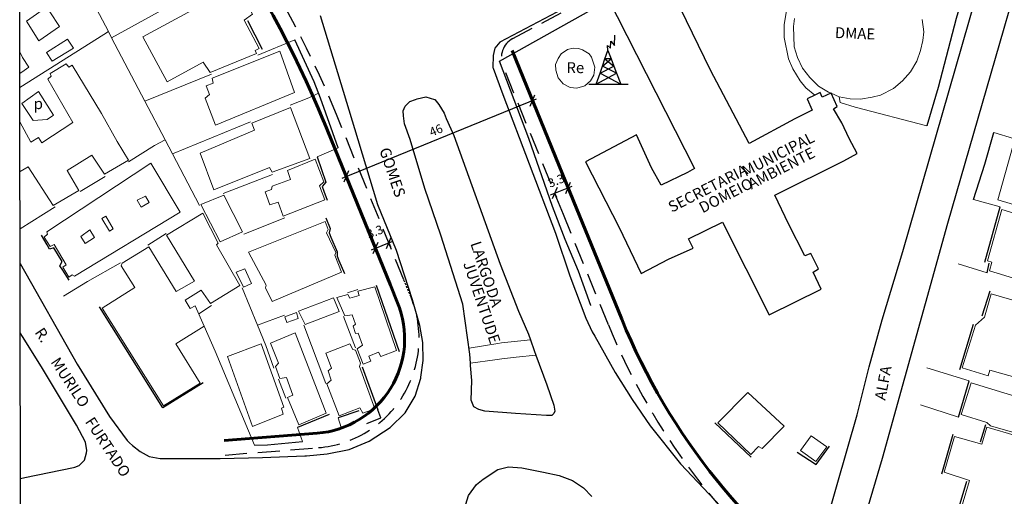
# Model space of a CAD drawing. Extents: x 183118 to 185559, y 1674142 to 1677090.
# Drawn here: x 183120 to 183345, y 1675642 to 1675751 of the extents above; entities that cross this region are included whole.
import ezdxf

# ---------------------------------------------------------------- set-up
doc = ezdxf.new("R2010")
doc.units = 0
doc.header["$LTSCALE"] = 10
doc.header["$MEASUREMENT"] = 0
doc.header["$PDMODE"] = 2
doc.header["$PDSIZE"] = 4
doc.linetypes.add('DASHED', pattern=[0.75, 0.5, -0.25])
doc.layers.get('0').update_dxf_attribs({"linetype": 'CONTINUOUS'})
doc.layers.get('Defpoints').update_dxf_attribs({"linetype": 'CONTINUOUS'})
for name, color, linetype, lineweight in [('Cotas_Coordenadas', 7, 'CONTINUOUS', 20), ('Linhas de Cota', 7, 'CONTINUOUS', 5), ('Traçado_Viário', 7, 'CONTINUOUS', 60), ('V-EDIFICACAO', 2, 'CONTINUOUS', 5), ('V-LOTE', 1, 'CONTINUOUS', 9)]:
    doc.layers.add(name, color=color, linetype=linetype, lineweight=lineweight)
for name, color, linetype in [('MEIO-FIO_PROJ', 1, 'DASHED'), ('V-CANTEIRO', 6, 'CONTINUOUS'), ('V-EDIFICACAO_IDENTIFICADA', 6, 'CONTINUOUS'), ('V-NOME_DOS_LOGRADOUROS', 7, 'CONTINUOUS'), ('V-QUADRA', 2, 'CONTINUOUS'), ('V-TESTADA', 6, 'CONTINUOUS'), ('V-TORRE_ALTA_TENSAO', 7, 'CONTINUOUS')]:
    doc.layers.add(name, color=color, linetype=linetype)
doc.layers.add('X-LIMITE_5000', color=3, linetype='CONTINUOUS', plot=False)
doc.styles.get("Standard").update_dxf_attribs({"font": 'ARIAL.TTF'})
doc.dimstyles.get("Standard").update_dxf_attribs({"dimtxt": 1.5, "dimasz": 1.5, "dimexe": 0.18, "dimexo": 0.0625, "dimgap": 0.09, "dimtad": 0, "dimzin": 0, "dimdsep": 46, "dimtxsty": 'Standard', "dimblk": 'OBLIQUE', "dimcen": 0, "dimse1": 1, "dimse2": 1, "dimsd1": 1, "dimsd2": 1, "dimadec": 0, "dimazin": 0, "dimtfac": 1, "dimtofl": 0, "dimtmove": 0, "dimatfit": 3, "dimfxl": 0, "dimtolj": 1, "dimtzin": 0, "dimarcsym": 0})

# ---------------------------------------------------------------- blocks, each defined once
blk = doc.blocks.new('304')
at = {"color": 0, "linetype": 'ByBlock', "lineweight": -2}
for p, q in [((2.86, 5.43), (2.99, 7.82)), ((1.36, 4.33), (1.3, 5.43)), ((1.3, 5.43), (2.01, 4.81)), ((2.01, 4.81), (2.02, 6.4)), ((2.02, 6.4), (2.86, 5.43)), ((0.13, 0.75), (0.69, 2.4)), ((0.13, 0.75), (2.11, 2.39)), ((0.69, 2.4), (1.36, 4.33)), ((2.11, 2.39), (0.69, 2.4)), ((0.69, 2.4), (2.75, 0.75)), ((1.36, 4.33), (2.11, 2.39)), ((2.11, 2.39), (2.75, 0.75)), ((-0.41, -0.85), (0.13, 0.75)), ((-0.37, -0.87), (2.76, 0.72)), ((3.38, -0.88), (0.13, 0.75)), ((2.75, 0.75), (2.76, 0.72)), ((2.76, 0.72), (3.38, -0.88)), ((-1.28, -3.38), (-0.41, -0.85)), ((-1.28, -3.38), (3.38, -0.88)), ((-0.41, -0.85), (-0.37, -0.87)), ((-0.37, -0.87), (4.35, -3.38)), ((3.38, -0.88), (4.35, -3.38)), ((-2.99, -3.38), (-1.28, -3.38)), ((-1.28, -3.38), (4.35, -3.38)), ((4.35, -3.38), (6, -3.38))]:
    blk.add_line(p, q, dxfattribs=at)
blk = doc.blocks.new('_Oblique')
at = {"layer": 'Linhas de Cota', "color": 0, "linetype": 'Continuous', "lineweight": -2}
blk.add_line((-0.5, -0.5), (0.5, 0.5), dxfattribs=at)
blk = doc.blocks.new('*D43')
at = {"layer": 'Cotas_Coordenadas', "color": 0, "lineweight": -2}
for p, q in [((183200.74, 1675698.61), (183205.64, 1675700.61)), ((183204.56, 1675700.62), (183205.1, 1675699.31)), ((183201.5, 1675699.38), (183202.04, 1675698.06))]:
    blk.add_line(p, q, dxfattribs=at)
at = {"layer": 'Defpoints', "color": 0}
for p in [(183201.48, 1675699.44), (183204.54, 1675700.68), (183204.72, 1675700.23)]:
    blk.add_point(p, dxfattribs=at)
at = {"layer": 'Cotas_Coordenadas', "color": 0, "lineweight": -2, "xscale": 2, "yscale": 2, "zscale": 2}
for p, rotation in [((183201.66, 1675698.99), 202.183106520727), ((183204.72, 1675700.23), 22.18310652072696)]:
    blk.add_blockref('_Oblique', p, dxfattribs=dict(at, rotation=rotation))
at = {"layer": 'Cotas_Coordenadas', "color": 0, "insert": (183201.54, 1675702.74), "char_height": 2, "attachment_point": 5, "rotation": 22.1831}
blk.add_mtext('\\A1;3.3', dxfattribs=at)
blk = doc.blocks.new('*D44')
at = {"layer": 'Cotas_Coordenadas', "color": 0, "lineweight": -2}
for p, q in [((183241.72, 1675711.18), (183246.63, 1675713.18)), ((183245.66, 1675712.91), (183246.08, 1675711.88)), ((183242.61, 1675711.66), (183243.03, 1675710.63))]:
    blk.add_line(p, q, dxfattribs=at)
at = {"layer": 'Defpoints', "color": 0}
for p in [(183245.64, 1675712.96), (183242.58, 1675711.72), (183245.71, 1675712.8)]:
    blk.add_point(p, dxfattribs=at)
at = {"layer": 'Cotas_Coordenadas', "color": 0, "lineweight": -2, "xscale": 2, "yscale": 2, "zscale": 2}
for p, rotation in [((183245.71, 1675712.8), 22.18310651457595), ((183242.65, 1675711.56), 202.1831065145759)]:
    blk.add_blockref('_Oblique', p, dxfattribs=dict(at, rotation=rotation))
at = {"layer": 'Cotas_Coordenadas', "color": 0, "insert": (183242.96, 1675714.4), "char_height": 2, "attachment_point": 5, "rotation": 22.1831}
blk.add_mtext('\\A1;3.3', dxfattribs=at)
blk = doc.blocks.new('*D45')
at = {"layer": 'Cotas_Coordenadas', "color": 0, "lineweight": -2}
for p, q in [((183237.29, 1675733.45), (183237.95, 1675731.83)), ((183194.05, 1675715.01), (183238.5, 1675733.13)), ((183194.69, 1675716.09), (183195.35, 1675714.46))]:
    blk.add_line(p, q, dxfattribs=at)
at = {"layer": 'Defpoints', "color": 0}
for p in [(183237.26, 1675733.51), (183237.57, 1675732.75), (183194.67, 1675716.14)]:
    blk.add_point(p, dxfattribs=at)
at = {"layer": 'Cotas_Coordenadas', "color": 0, "lineweight": -2, "xscale": 2, "yscale": 2, "zscale": 2}
for p, rotation in [((183237.57, 1675732.75), 22.18310651846764), ((183194.98, 1675715.38), 202.1831065184676)]:
    blk.add_blockref('_Oblique', p, dxfattribs=dict(at, rotation=rotation))
at = {"layer": 'Cotas_Coordenadas', "color": 0, "insert": (183215.51, 1675725.94), "char_height": 2, "attachment_point": 5, "rotation": 22.1831}
blk.add_mtext('\\A1;46', dxfattribs=at)

msp = doc.modelspace()

# ---------------------------------------------------------------- linework, layer by layer
at = {"layer": 'MEIO-FIO_PROJ'}
for p, q in [((183233.0843, 1675746.8932), (183253.6095, 1675757.8564)), ((183244.6528, 1675706.6457), (183230.81, 1675740.5951)), ((183208.1691, 1675691.7696), (183192.9215, 1675729.1643)), ((183254.9107, 1675681.5117), (183244.6567, 1675706.6503)), ((183167.3294, 1675651.7219), (183188.6362, 1675653.4168))]:
    msp.add_line(p, q, dxfattribs=at)
at = {"layer": 'MEIO-FIO_PROJ', "ltscale": 0.1}
msp.add_line((183209.8021, 1675687.7803), (183208.175, 1675691.7694), dxfattribs=at)
at = {"layer": 'MEIO-FIO_PROJ'}
for centre, radius, start, end in [((182976.9104, 1675641.0275), 233.3, 22.183107, 48.979672), ((183235.4399, 1675742.4829), 5, 118.108098, 202.183107), ((183186.6538, 1675678.3381), 25, 274.548185, 22.190535), ((183393.4303, 1675738.0138), 149.6, 202.190535, 230.023064)]:
    msp.add_arc(centre, radius, start, end, dxfattribs=at)
at = {"layer": 'Traçado_Viário', "ltscale": 0.1}
for p, q in [((183247.7086, 1675707.8917), (183232.9143, 1675744.1745)), ((183205.1134, 1675690.5236), (183189.8657, 1675727.9184)), ((183249.5994, 1675703.2704), (183247.7123, 1675707.8966)), ((183257.9664, 1675682.7579), (183249.5994, 1675703.2704)), ((183206.7465, 1675686.5339), (183205.1194, 1675690.523))]:
    msp.add_line(p, q, dxfattribs=at)
at = {"layer": 'Traçado_Viário'}
msp.add_line((183167.0677, 1675655.0115), (183188.3746, 1675656.7064), dxfattribs=at)
at = {"layer": 'Traçado_Viário', "ltscale": 0.1}
msp.add_arc((182976.9104, 1675641.0275), 230, 22.183107, 48.979672, dxfattribs=at)
at = {"layer": 'Traçado_Viário'}
for centre, radius, start, end in [((183186.6538, 1675678.3381), 21.7, 274.548185, 22.190535), ((183393.4303, 1675738.0138), 146.3, 202.190535, 235.765227)]:
    msp.add_arc(centre, radius, start, end, dxfattribs=at)
at = {"layer": 'V-CANTEIRO'}
msp.add_lwpolyline([(183237.97, 1675675.61), (183238.36, 1675674.55), (183240.84, 1675667.76), (183242.48, 1675663.14), (183242.7, 1675661.76), (183242.48, 1675661.21), (183241.97, 1675660.78), (183240.77, 1675660.74), (183233.7, 1675661.23), (183226.65, 1675661.72), (183225.3, 1675662.12), (183224.18, 1675662.77), (183223.56, 1675664.3), (183223.67, 1675668.77), (183223.42, 1675672.17), (183223.38, 1675672.75), (183223.23, 1675674.81), (183221.66, 1675686.23), (183216.6, 1675701.98), (183212.96, 1675712.6), (183209.61, 1675723.8), (183208.34, 1675727.4), (183208.12, 1675729.24), (183207.98, 1675730.35), (183208.45, 1675731.44), (183209.51, 1675732.46), (183210.85, 1675732.97), (183211.22, 1675733.11), (183213.19, 1675733.55), (183215.18, 1675732.99), (183215.26, 1675732.97), (183216.17, 1675731.84), (183217.37, 1675729.81), (183217.85, 1675728.59), (183219.56, 1675724.73), (183230.17, 1675695.36), (183234.36, 1675684.63), (183236.62, 1675679.32), (183237.09, 1675678.03)], close=True, dxfattribs=at)
msp.add_lwpolyline([(183221.63, 1675638.28), (183222.97, 1675642.49), (183224.78, 1675645.01), (183226.28, 1675646.23), (183229.63, 1675648.43), (183232.11, 1675649.06), (183235.14, 1675648.82), (183237.01, 1675648.44), (183240.12, 1675647.81), (183243.66, 1675647.02), (183246.69, 1675645.88), (183249.25, 1675644.23), (183251.14, 1675642.26)], dxfattribs=at)
at = {"layer": 'V-EDIFICACAO'}
for points in [[(183148.54, 1675747.27), (183154.08, 1675737.01), (183162.31, 1675741.51), (183163.9, 1675739.11), (183174.5, 1675743.43), (183174.16, 1675744.14), (183175.12, 1675744.58), (183171.69, 1675751.08), (183173.54, 1675752.48), (183170.1, 1675759.01), (183148.54, 1675747.27)], [(183121.93, 1675750.85), (183124.77, 1675746.35), (183129.46, 1675749.6), (183127.24, 1675753), (183128.39, 1675753.92), (183127.76, 1675754.95), (183121.93, 1675750.85)], [(183131.27, 1675746.76), (183126.5, 1675743.69), (183127.8, 1675741.7), (183132.67, 1675744.69), (183131.27, 1675746.76)], [(183249.02, 1675744.3), (183250.51, 1675743.35), (183251.03, 1675742.65), (183251.85, 1675740.33), (183251.57, 1675738.55), (183250.85, 1675737.2), (183249.54, 1675736.07), (183247.72, 1675735.56), (183246.15, 1675735.71), (183244.6, 1675736.57), (183243.45, 1675737.92), (183242.93, 1675739.62), (183242.85, 1675740.96), (183243.43, 1675742.33), (183244.12, 1675743.39), (183245.59, 1675744.36), (183246.88, 1675744.67), (183248.06, 1675744.62), (183249.02, 1675744.3)], [(183164.34, 1675737.82), (183164.6, 1675736.72), (183163.01, 1675736.05), (183163.75, 1675734.06), (183162.79, 1675733.25), (183165.12, 1675727.12), (183183.21, 1675734.57), (183179.81, 1675743.99), (183164.34, 1675737.82)], [(183124.69, 1675734.76), (183128.13, 1675729.4), (183126.64, 1675728.36), (183123.42, 1675728.12), (183120.87, 1675732.07), (183124.69, 1675734.76)], [(183173.43, 1675727.56), (183174.02, 1675725.97), (183161.65, 1675720.73), (183164.71, 1675712.35), (183177.45, 1675717.41), (183178.04, 1675716.37), (183186.68, 1675719.44), (183182.29, 1675731.14), (183173.43, 1675727.56)], [(183347.31, 1675721.99), (183343.95, 1675710.06), (183358.01, 1675705.82), (183361.04, 1675717.81), (183347.31, 1675721.99)], [(183126.58, 1675702.71), (183126.76, 1675702.16), (183125.99, 1675701.53), (183127.35, 1675699.35), (183128.24, 1675699.83), (183130.97, 1675695.22), (183130.2, 1675694.67), (183131.6, 1675692.34), (183132.37, 1675692.86), (183132.89, 1675692.56), (183157.03, 1675707.22), (183150.35, 1675718.4), (183126.58, 1675702.71)], [(183181.55, 1675716.74), (183182.29, 1675714.71), (183178.08, 1675713.16), (183177.93, 1675712.42), (183176.49, 1675711.87), (183177.56, 1675708.88), (183179.48, 1675709.47), (183180.55, 1675706.33), (183190.08, 1675710.06), (183188.89, 1675713.2), (183189.85, 1675714.16), (183187.93, 1675719.29), (183181.55, 1675716.74)], [(183149.13, 1675710.87), (183147.21, 1675709.95), (183148.17, 1675708.33), (183149.95, 1675709.43), (183149.13, 1675710.87)], [(183161.8, 1675708.95), (183166.15, 1675700.46), (183171.28, 1675702.71), (183167.04, 1675711.13), (183161.8, 1675708.95)], [(183140.02, 1675706.3), (183139.13, 1675705.74), (183140.86, 1675702.86), (183141.75, 1675703.38), (183140.02, 1675706.3)], [(183160.47, 1675685.85), (183159.32, 1675685.18), (183158.18, 1675687.13), (183161.87, 1675689.42), (183164.01, 1675686.32), (183170.66, 1675690.49), (183165.38, 1675699.72), (183165.75, 1675700.13), (183162.24, 1675707), (183153.93, 1675701.94), (183160.32, 1675691.45), (183156.15, 1675689.09), (183149.87, 1675699.28), (183143.78, 1675695.59), (183143.56, 1675694.96), (183146.66, 1675689.98), (183139.2, 1675685.29), (183153.23, 1675662.99), (183161.65, 1675668.16), (183156.04, 1675677.17), (183162.53, 1675681.18)], [(183356.87, 1675704.34), (183356.13, 1675702.27), (183351.04, 1675703.82), (183351.63, 1675705.78), (183344.87, 1675707.81), (183341.59, 1675696.07), (183342.55, 1675695.77), (183341.99, 1675693.82), (183348.27, 1675691.9), (183348.86, 1675694.3), (183353.51, 1675692.93), (183352.81, 1675690.57), (183359.27, 1675688.69), (183363.15, 1675702.49), (183356.87, 1675704.34)], [(183172.69, 1675698.06), (183176.67, 1675690.57), (183176.53, 1675689.94), (183178.08, 1675686.8), (183193.95, 1675693.52), (183192.36, 1675697.36), (183192.59, 1675697.99), (183190.52, 1675702.53), (183190.85, 1675703.27), (183190.15, 1675705.11), (183172.69, 1675698.06)], [(183134.37, 1675701.68), (183135.36, 1675700.06), (183137.43, 1675701.42), (183136.4, 1675703.16), (183134.37, 1675701.68)], [(183169.84, 1675693.48), (183171.51, 1675690.05), (183173.35, 1675690.94), (183171.8, 1675694.3), (183169.84, 1675693.48)], [(183197.68, 1675689.17), (183197.94, 1675688.17), (183195.8, 1675687.58), (183195.39, 1675688.39), (183192.84, 1675687.73), (183194.65, 1675683.52), (183196.35, 1675683.78), (183197.13, 1675681.63), (183196.61, 1675681.19), (183197.13, 1675679.53), (183197.72, 1675679.57), (183198.71, 1675676.83), (183197.53, 1675675.99), (183198.86, 1675672.52), (183200.63, 1675673.14), (183200.19, 1675674.32), (183202.41, 1675675.21), (183202.92, 1675674.25), (183206.5, 1675675.62), (183201.56, 1675690.13), (183197.68, 1675689.17)], [(183349.41, 1675678.64), (183347.6, 1675679.23), (183348.53, 1675682.41), (183347.27, 1675682.74), (183348.45, 1675686.77), (183342.43, 1675688.54), (183340.85, 1675683.26), (183338.78, 1675681.41), (183335.79, 1675671.67), (183341.7, 1675669.86), (183342.1, 1675671.08), (183348.9, 1675669.19), (183349.01, 1675668.45), (183355.47, 1675667.53), (183357.05, 1675680.75), (183350.48, 1675681.63), (183349.41, 1675678.64)], [(183184.09, 1675684.59), (183185.61, 1675681.52), (183193.4, 1675684.55), (183192.07, 1675687.65), (183184.09, 1675684.59)], [(183180.99, 1675683.33), (183181.44, 1675681.97), (183183.98, 1675682.93), (183183.61, 1675684.33), (183180.99, 1675683.33)], [(183183.32, 1675679.64), (183177.67, 1675677.28), (183179.52, 1675672.7), (183178.82, 1675671.92), (183179.85, 1675669.19), (183181.33, 1675669.41), (183182.77, 1675665.43), (183181.58, 1675664.87), (183184.17, 1675658.63), (183190.44, 1675661.26), (183183.32, 1675679.64)], [(183167.85, 1675674.21), (183173.57, 1675658.27), (183180.59, 1675661.03), (183180.18, 1675662.47), (183180.77, 1675662.66), (183175.57, 1675677.17), (183167.85, 1675674.21)], [(183195.83, 1675677.17), (183190.33, 1675675.03), (183191.63, 1675671.59), (183190.89, 1675670.96), (183191.59, 1675668.86), (183190.59, 1675667.97), (183193.4, 1675660.66), (183198.09, 1675662.51), (183198.79, 1675661.26), (183201.52, 1675662.29), (183198.01, 1675671.92), (183198.23, 1675672.74), (183197.13, 1675675.69), (183196.54, 1675675.87), (183195.83, 1675677.17)], [(183356.17, 1675663.03), (183355.5, 1675662.84), (183337.82, 1675668.2), (183335.53, 1675660.96), (183341.4, 1675659.19), (183342.25, 1675658.41), (183361.85, 1675652.8), (183364.11, 1675660.55), (183356.17, 1675663.03)], [(183286.76, 1675666.02), (183279.9, 1675659.08), (183287.46, 1675651.88), (183289.24, 1675653.69), (183290.09, 1675653.24), (183295.11, 1675658.34), (183286.76, 1675666.02)], [(183354.46, 1675628.95), (183357.92, 1675639.97), (183361.74, 1675652.14), (183341.44, 1675658.12), (183340.26, 1675654.2), (183334.05, 1675655.94), (183331.65, 1675647.78), (183337.41, 1675645.93), (183329.96, 1675620.76), (183331.4, 1675620.35), (183330.29, 1675616.36), (183328.66, 1675616.59), (183327.11, 1675611.16), (183347.05, 1675605.33)], [(183301.23, 1675656.09), (183298.8, 1675652.73), (183302.34, 1675650.22), (183304.85, 1675653.58), (183301.23, 1675656.09)]]:
    msp.add_lwpolyline(points, close=True, dxfattribs=at)
for points in [[(183120.3992, 1675743.8363), (183121.03, 1675742.55), (183122.43, 1675740.32), (183121.41, 1675739.61), (183120.41, 1675738.92)], [(183120.4193, 1675727.8467), (183122.92, 1675723.18), (183124.65, 1675724.31), (183125.45, 1675723.05), (183132.52, 1675727.71), (183126.78, 1675737.57), (183127.58, 1675738.3), (183127.35, 1675738.87), (183131.01, 1675741.1), (183131.58, 1675740.33), (183132.38, 1675740.77), (183139.03, 1675729.78), (183142.63, 1675723.39), (183145.23, 1675719.13), (183139.73, 1675715.9), (183136.87, 1675720.26), (183131.24, 1675716.76), (183133.87, 1675712.2), (183128.01, 1675708.74), (183122.31, 1675717.56), (183120.4411, 1675716.5406)]]:
    msp.add_lwpolyline(points, dxfattribs=at)
at = {"layer": 'V-EDIFICACAO_IDENTIFICADA'}
msp.add_lwpolyline([(183254.69, 1675756.34), (183274.63, 1675717.19), (183273.03, 1675716.26), (183266.99, 1675713.42), (183264.77, 1675717.35), (183261.34, 1675724.9), (183249.68, 1675718.71), (183257.39, 1675703.68), (183262.42, 1675693.17), (183262.42, 1675693.17), (183268.69, 1675696.44), (183274.26, 1675698.97), (183273.25, 1675701.11), (183280.97, 1675704.93), (183291.65, 1675683.74), (183303.54, 1675689.66), (183301.71, 1675693.51), (183302.92, 1675694.29), (183301.2, 1675697.76), (183299.84, 1675697.25), (183296.04, 1675704.55), (183292.98, 1675711.13), (183308.73, 1675718.96), (183311.79, 1675720.65), (183309.92, 1675724.04), (183308.3, 1675727.6), (183306.39, 1675730.83), (183307.23, 1675731.34), (183305.81, 1675734.41), (183305.79, 1675734.45), (183305.76, 1675734.43), (183303.81, 1675733.46), (183303.35, 1675734.55), (183302.1, 1675733.93), (183300.35, 1675733.07), (183301.52, 1675730.5), (183297.51, 1675728.55), (183287.07, 1675722.87), (183278.27, 1675739.64), (183271.41, 1675753.77)], dxfattribs=at)
at = {"layer": 'V-LOTE'}
for points in [[(183141.38, 1675747.08), (183177.11, 1675766.8)], [(183302.1, 1675733.93), (183300.07, 1675735.65), (183298.75, 1675737.24), (183297.04, 1675739.93), (183296.06, 1675742.26), (183295.05, 1675747.13), (183295.09, 1675750.08), (183295.71, 1675753.7), (183296.72, 1675756.39), (183297.74, 1675758.18), (183299.73, 1675760.67), (183301.13, 1675761.92), (183303.59, 1675763.63), (183306.71, 1675765.07), (183309.59, 1675765.85), (183311.93, 1675766.2), (183315.32, 1675766.08)], [(183337.5, 1675762.95), (183336.63, 1675759.09), (183334.4, 1675751.49), (183330.31, 1675735.73), (183327.73, 1675726.96)], [(183140.65, 1675748.46), (183133.75, 1675761.64)], [(183250.9, 1675685.87), (183248.09, 1675693.71), (183245.05, 1675700.97), (183242.17, 1675708.54), (183236.75, 1675724.03), (183230.03, 1675741.75), (183254.93, 1675755.74)], [(183305.76, 1675734.43), (183305.25, 1675734.65), (183302.93, 1675736.01), (183300.94, 1675737.96), (183299.28, 1675740.14), (183298.15, 1675742.52), (183297.41, 1675744.99), (183297.22, 1675749.64), (183297.47, 1675751.47)], [(183326.62, 1675751.21), (183326.97, 1675748.42), (183326.79, 1675746.4), (183326.28, 1675744.14), (183325.38, 1675741.73), (183323.98, 1675739.28), (183322.17, 1675737.22), (183320.1, 1675735.43), (183317.08, 1675733.95), (183315.17, 1675733.48), (183312.56, 1675733.03), (183310.2, 1675733.11), (183307.69, 1675733.6)], [(183120.41, 1675735.67), (183139.59, 1675747.79), (183140.65, 1675748.46)], [(183141.38, 1675747.08), (183140.65, 1675748.46)], [(183149, 1675732.54), (183141.38, 1675747.08)], [(183183.26, 1675746.56), (183174.82, 1675743.05)], [(183193.13, 1675721.93), (183189.14, 1675733.25), (183187.64, 1675737.01), (183183.26, 1675746.56)], [(183164.18, 1675738.78), (183149, 1675732.54)], [(183188.68, 1675734.4), (183186.45, 1675733.33), (183182.15, 1675731.63)], [(183305.81, 1675734.41), (183305.76, 1675734.43)], [(183307.69, 1675733.6), (183305.81, 1675734.41)], [(183327.73, 1675726.96), (183311.29, 1675731.21), (183307.85, 1675732.29), (183307.69, 1675733.6)], [(183153.59, 1675723.77), (183149, 1675732.54)], [(183173.1, 1675727.89), (183155.26, 1675720.57)], [(183338.37, 1675710.13), (183340.94, 1675718.18), (183342.97, 1675725.43)], [(183342.97, 1675725.43), (183352.02, 1675722.65)], [(183145.26, 1675718.68), (183151.16, 1675722.46), (183153.59, 1675723.77)], [(183153.59, 1675723.77), (183155.26, 1675720.57)], [(183188.35, 1675719.87), (183193.13, 1675721.93)], [(183155.26, 1675720.57), (183161.45, 1675708.74)], [(183134.16, 1675711.93), (183139.9, 1675715.4)], [(183166.9, 1675711.49), (183178.13, 1675715.84)], [(183120.46, 1675703.42), (183128.44, 1675708.46)], [(183344.48, 1675708.4), (183338.37, 1675710.13)], [(183180.99, 1675705.92), (183171.62, 1675702.19)], [(183153.86, 1675702.34), (183149.62, 1675699.68)], [(183143.41, 1675695.67), (183135.89, 1675691.39), (183130.38, 1675688)], [(183341.51, 1675693.39), (183334.85, 1675695.39)], [(183174.7, 1675681.43), (183171.22, 1675689.96)], [(183195.28, 1675688.81), (183197.63, 1675689.54)], [(183161.29, 1675684.02), (183164.24, 1675685.9)], [(183180.89, 1675683.67), (183174.7, 1675681.43)], [(183178.46, 1675671.61), (183176.61, 1675676.74), (183174.7, 1675681.43)], [(183190.37, 1675668.1), (183185.28, 1675681.4)], [(183197.09, 1675676.25), (183194.39, 1675683.38)], [(183162.53, 1675681.18), (183165.03, 1675675.46), (183174.01, 1675653.98)], [(183229.66, 1675677.23), (183223.06, 1675676.17)], [(183237.09, 1675678.03), (183230.47, 1675677.36), (183229.66, 1675677.23)], [(183223.38, 1675672.75), (183228.94, 1675673.47), (183230.55, 1675673.68)], [(183230.55, 1675673.68), (183233.83, 1675674.11), (183238.36, 1675674.55)], [(183337.37, 1675668.65), (183327.66, 1675671.68)], [(183181.23, 1675664.75), (183179.5, 1675669.03)], [(183202.91, 1675660.21), (183202.23, 1675662.09)], [(183334.96, 1675660.41), (183326.26, 1675663.18)], [(183193.84, 1675658.04), (183193.18, 1675660.2)], [(183199.73, 1675658.92), (183202.91, 1675660.21)], [(183185.03, 1675654.85), (183183.89, 1675658.01)], [(183174.01, 1675653.98), (183176.97, 1675654.06), (183185.03, 1675654.85)]]:
    msp.add_lwpolyline(points, dxfattribs=at)
at = {"layer": 'V-QUADRA'}
for points in [[(183359.31, 1675797.79), (183332.38, 1675704.65), (183317.49, 1675650.92), (183308.64, 1675621.07)], [(183248.9, 1675756.03), (183230.1, 1675746.07), (183228.98, 1675744.66), (183228.91, 1675744.37), (183228.58, 1675742.97), (183228.54, 1675740.29), (183228.61, 1675740.11), (183230.77, 1675734.08), (183242.86, 1675702.45), (183246.12, 1675692.67), (183249.79, 1675683.01), (183251.2, 1675679.89), (183251.78, 1675678.87), (183256.47, 1675670.55), (183260.35, 1675664.39), (183264.45, 1675658.41), (183271.38, 1675649.74), (183289.67, 1675630.41)], [(183302.44, 1675628.53), (183311.78, 1675660.95), (183314.48, 1675671.89), (183317.5, 1675682.63), (183322.19, 1675698.22), (183338.88, 1675756.23)], [(183120.47, 1675695.49), (183133.52, 1675672.49), (183140.92, 1675660.57), (183144.97, 1675655.04), (183145.5, 1675654.52), (183146.18, 1675653.87), (183147.93, 1675652.51), (183149.96, 1675651.38), (183152.49, 1675650.91), (183153.29, 1675650.91), (183166.21, 1675650.95), (183175.87, 1675651.15), (183185.57, 1675651.53), (183185.93, 1675651.56), (183190.64, 1675652), (183195.67, 1675653.01), (183200.27, 1675654.92), (183205.02, 1675658.03), (183208.49, 1675661.34), (183210.79, 1675665.16), (183212.04, 1675669.29), (183212.06, 1675669.49), (183212.55, 1675673.34), (183212.51, 1675677.47), (183211.81, 1675681.36), (183210.13, 1675687.16), (183206.51, 1675698.42), (183202.23, 1675708.86), (183197.72, 1675723.73), (183193.08, 1675739.01), (183189.11, 1675752.1)], [(183120.55, 1675646.4), (183121.55, 1675646.61), (183132.64, 1675648.91), (183132.95, 1675648.97), (183134, 1675649.36), (183135.17, 1675650.53), (183135.62, 1675652.26), (183135.75, 1675652.75), (183135.4, 1675654.66), (183133.33, 1675658.55), (183125.58, 1675671.51), (183121.13, 1675678.61), (183120.49, 1675679.62)]]:
    msp.add_lwpolyline(points, dxfattribs=at)
at = {"layer": 'V-TESTADA'}
for points in [[(183337.5, 1675762.95), (183336.63, 1675759.09), (183334.4, 1675751.49), (183330.31, 1675735.73), (183327.73, 1675726.96)], [(183250.9, 1675685.87), (183248.09, 1675693.71), (183245.05, 1675700.97), (183242.17, 1675708.54), (183236.75, 1675724.03), (183230.03, 1675741.75), (183254.93, 1675755.74)], [(183172.4, 1675751.03), (183175.76, 1675744.47)], [(183193.13, 1675721.93), (183189.14, 1675733.25), (183187.64, 1675737.01), (183183.26, 1675746.56)], [(183338.37, 1675710.13), (183340.94, 1675718.18), (183342.97, 1675725.43)], [(183188.35, 1675719.87), (183190.33, 1675714.05), (183189.48, 1675713.05), (183189.86, 1675712.05), (183190.66, 1675709.93)], [(183340.92, 1675695.77), (183344.48, 1675708.4)], [(183190.37, 1675705.89), (183191.3, 1675703.51), (183191.09, 1675702.51), (183191.51, 1675701.51), (183192.89, 1675698.19), (183192.91, 1675697.19), (183193.33, 1675696.19), (183194.57, 1675693.19)], [(183131.71, 1675691.66), (183130.22, 1675693.94), (183129.56, 1675694.94), (183130.11, 1675695.94), (183128.18, 1675699.04), (183127.18, 1675698.76), (183126.62, 1675699.76), (183125.38, 1675701.97)], [(183341.51, 1675693.39), (183341.94, 1675695.54)], [(183201.87, 1675690.51), (183207.11, 1675675.35)], [(183340.34, 1675683.51), (183342.18, 1675689.21)], [(183162.29, 1675668.19), (183153.06, 1675662.48), (183138.63, 1675685.57)], [(183335.22, 1675671.24), (183338.35, 1675681.63)], [(183198.62, 1675671.89), (183202.23, 1675662.09)], [(183334.96, 1675660.41), (183337.37, 1675668.65)], [(183197.87, 1675661.85), (183193.18, 1675660.2)], [(183202.91, 1675660.21), (183202.23, 1675662.09)], [(183191.11, 1675660.98), (183183.89, 1675658.01)], [(183199.73, 1675658.92), (183202.91, 1675660.21)], [(183279.26, 1675659.05), (183287.56, 1675651.23)], [(183339.96, 1675654.71), (183341.21, 1675658.7)], [(183174.01, 1675653.98), (183176.97, 1675654.06), (183185.03, 1675654.85)], [(183331.12, 1675647.44), (183333.74, 1675656.47)], [(183298.06, 1675652.4), (183302.37, 1675649.58), (183305.42, 1675653.73)], [(183329.39, 1675620.88), (183336.82, 1675645.77)]]:
    msp.add_lwpolyline(points, dxfattribs=at)
at = {"layer": 'X-LIMITE_5000'}
msp.add_lwpolyline([(183120.56, 1675636.06), (183120.55, 1675646.4), (183120.49, 1675679.62), (183120.48, 1675687.89), (183120.47, 1675695.49), (183120.46, 1675703.42), (183120.44, 1675716.43), (183120.42, 1675727.3), (183120.41, 1675735.67), (183120.41, 1675738.92), (183120.4, 1675743.55), (183120.39, 1675750.92), (183120.37, 1675760.77)], dxfattribs=at)

# ---------------------------------------------------------------- block references
at = {"layer": 'V-TORRE_ALTA_TENSAO'}
msp.add_blockref('304', (183253.42, 1675739.85), dxfattribs=at)

# ---------------------------------------------------------------- texts
at = {"layer": 'V-NOME_DOS_LOGRADOUROS'}
for s, rotation, p in [('DMAE', 357.842311, (183306.65, 1675747)), ('MUNICIPAL', 27.051972, (183286.27, 1675715.27)), ('GOMES', 288.540467, (183202.53, 1675721.47)), ('AMBIENTE', 27.051972, (183287.6, 1675712.38)), ('SECRETARIA', 27.051972, (183269.39, 1675707.07)), ('MEIO', 27.051972, (183280.8, 1675709.18)), ('DO', 27.051972, (183276.43, 1675706.92)), ('LARGO', 288.540467, (183223.33, 1675700.04)), ('JUVENTUDE', 288.540467, (183221.7, 1675695.48)), ('DA', 288.540467, (183226.93, 1675689.48)), ('R.', 303.511019, (183123.7, 1675679.76)), ('MURILO', 303.511019, (183127.34, 1675672.98)), ('ALFA', 79.380344, (183318.2, 1675664.1)), ('FURTADO', 303.511019, (183135.21, 1675659.34))]:
    msp.add_text(s, height=2.5, rotation=rotation, dxfattribs=at).set_placement(p)
for s, p in [('Re', (183245.33, 1675738.98)), ('p', (183123.58, 1675730.76))]:
    msp.add_text(s, height=2.5, dxfattribs=at).set_placement(p)

# ---------------------------------------------------------------- dimensions: what is measured, and where the dimension line sits
at = {"layer": 'Cotas_Coordenadas'}
dim = msp.add_aligned_dim(p1=(183194.6665, 1675716.1445), p2=(183237.2617, 1675733.5126), distance=-0.8205, dimstyle='Standard', override={"dimtxt": 2, "dimasz": 2, "dimexe": 1, "dimgap": 1, "dimtad": 1, "dimtih": 0, "dimtoh": 0, "dimdec": 0, "dimblk": 'Oblique', "dimcen": 0, "dimdle": 1, "dimtdec": 1, "dimldrblk": 'Oblique'}, dxfattribs=at)
dim.commit()
dim.dimension.update_dxf_attribs({"geometry": '*D45', "text_midpoint": (183215.5108, 1675725.9404)})
for base, p1, p2, picture, middle in [((183245.7058, 1675712.8034), (183242.5846, 1675711.718), (183245.6404, 1675712.964), '*D44', (183242.9612, 1675714.3955)), ((183204.7177, 1675700.2341), (183201.4797, 1675699.4353), (183204.5354, 1675700.6813), '*D43', (183201.5426, 1675702.7357))]:
    dim = msp.add_linear_dim(base=base, p1=p1, p2=p2, angle=22.183107, dimstyle='Standard', override={"dimtxt": 2, "dimasz": 2, "dimexe": 1, "dimgap": 1, "dimtad": 1, "dimtih": 0, "dimtoh": 0, "dimdec": 1, "dimblk": 'Oblique', "dimcen": 0, "dimdle": 1, "dimtdec": 1, "dimtmove": 2, "dimldrblk": 'Oblique'}, dxfattribs=at)
    dim.commit()
    dim.dimension.update_dxf_attribs({"geometry": picture, "text_midpoint": middle, "dimtype": 161})

doc.saveas('drawing.dxf')
